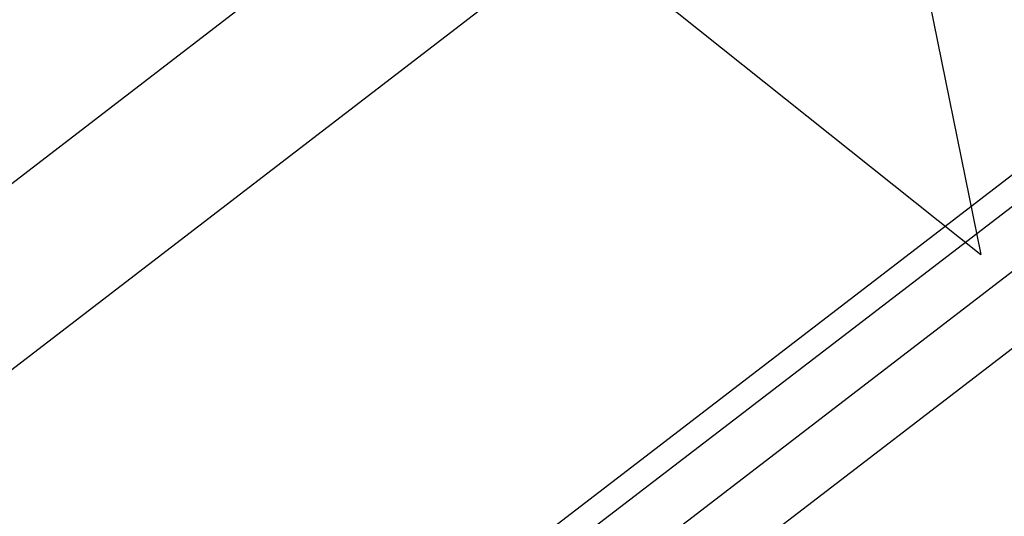
# Model space of a CAD drawing. Extents: x -609 to 991, y -493 to 1355.
# Drawn here: x 425 to 635, y 42 to 149 of the extents above; entities that cross this region are included whole.
import ezdxf

# ---------------------------------------------------------------- set-up
doc = ezdxf.new("R2010")
doc.units = 0
doc.header["$LTSCALE"] = 0.5
doc.layers.get('0').update_dxf_attribs({"linetype": 'CONTINUOUS'})

# ---------------------------------------------------------------- blocks, each defined once
blk = doc.blocks.new('*U14')
at = {"linetype": 'CONTINUOUS'}
blk.add_lwpolyline([(560.85, 153.98), (630.41, 98.45)], dxfattribs=at)
blk.add_solid([(558.77, 151.38), (545.22, 166.46), (562.93, 156.59)], dxfattribs=at)
blk = doc.blocks.new('*U23')
at = {"linetype": 'CONTINUOUS'}
blk.add_lwpolyline([(617.8, 160.62), (630.41, 98.45)], dxfattribs=at)
blk.add_solid([(614.53, 159.96), (613.82, 180.22), (621.07, 161.28)], dxfattribs=at)

msp = doc.modelspace()

# ---------------------------------------------------------------- linework, layer by layer
at = {"linetype": 'CONTINUOUS', "extrusion": (0, 0.819152, 0.573576)}
for p, q in [((990.78, 387.01), (168.18, -244.6)), ((990.78, 380.26), (176.96, -244.6)), ((990.78, 366.32), (195.12, -244.6)), ((990.78, 349.86), (216.55, -244.6)), ((540.23, 203.68), (34.11, -184.92)), ((557.69, 177.27), (46.74, -215.05))]:
    msp.add_line(p, q, dxfattribs=at)

# ---------------------------------------------------------------- block references
at = {"linetype": 'CONTINUOUS'}
for name in ['*U23', '*U14']:
    msp.add_blockref(name, (0, 0), dxfattribs=at)

doc.saveas('drawing.dxf')
